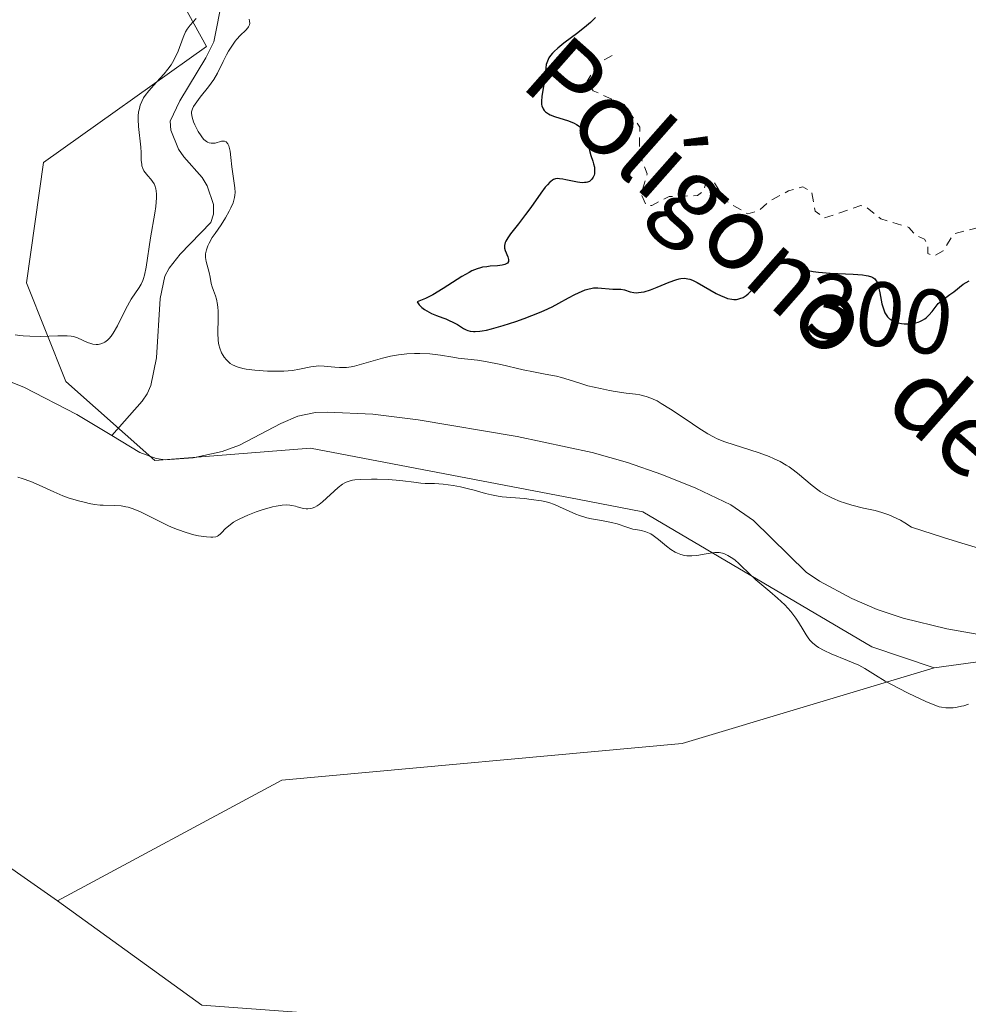
# Model space of a CAD drawing. Units: metres. Extents: x 625499 to 628984, y 4674030 to 4676411.
# Drawn here: x 626312 to 626416, y 4674141 to 4674248 of the extents above; entities that cross this region are included whole.
import ezdxf
from ezdxf.enums import TextEntityAlignment as Align

# ---------------------------------------------------------------- set-up
doc = ezdxf.new("R2010")
doc.units = ezdxf.units.M
doc.header["$MEASUREMENT"] = 0
doc.linetypes.add('DGN Style 2', pattern=[1.648017, 0.98881, -0.659207])
for name, color, linetype, lineweight in [('Corriente natural lineal', 142, 'Continuous', 13), ('Curva de nivel auxiliar', 30, 'DGN Style 2', 0), ('Curva de nivel maestra', 30, 'Continuous', 30), ('Curva de nivel normal', 30, 'Continuous', 0), ('Pastizal CxS', 92, 'Continuous', 0), ('Rótulo de curva de nivel directora', 7, 'Continuous', 0), ('Suelo desnudo CxS', 253, 'Continuous', 0), ('Texto cartográfico', 7, 'Continuous', 0)]:
    doc.layers.add(name, color=color, linetype=linetype, lineweight=lineweight)
doc.styles.add('Style-Arial', font='txt')

# ---------------------------------------------------------------- blocks, each defined once
blk = doc.blocks.new('*U10')
at = {"layer": 'Suelo desnudo CxS', "color": 253, "linetype": 'Continuous', "lineweight": 0}
blk.add_polyline3d([(626636.7753, 4674176.5187, 296.9589), (626590.5485, 4674169.9283, 297.0087), (626567.6479, 4674165.6077, 296.3384), (626539.7583, 4674169.6035, 295.8701), (626523.4397, 4674181.7891, 295.2108), (626499.5641, 4674179.6419, 295.5429), (626467.3727, 4674185.0251, 294.9366), (626412.3821, 4674177.4745, 294.8299), (626405.5875, 4674179.7713, 295.1162), (626380.5429, 4674194.5431, 294.9746), (626373.6069, 4674195.8675, 295.0656), (626344.2183, 4674201.4793, 294.6213), (626327.2015, 4674200.1293, 294.6558), (626317.4979, 4674208.7591, 294.7595), (626313.1853, 4674219.5469, 296.3762), (626315.0513, 4674232.6873, 296.4695), (626332.8783, 4674245.3499, 295.5644), (626324.0275, 4674261.4417, 296.3356), (626316.2175, 4674271.4563, 296.3754), (626327.4831, 4674281.0123, 296.1446), (626332.1913, 4674294.3513, 295.8064), (626341.6077, 4674311.6137, 296.1926), (626343.1771, 4674325.7377, 296.3718), (626329.0535, 4674337.5075, 296.4169)], dxfattribs=at)

msp = doc.modelspace()

# ---------------------------------------------------------------- linework, layer by layer
at = {"layer": 'Corriente natural lineal', "color": 142, "linetype": 'Continuous', "lineweight": 13}
for points in [[(626334.6001, 4674250.6801, 295.684), (626333.6601, 4674245.8801, 295.5496), (626332.8001, 4674244.1301, 295.4969), (626329.9501, 4674239.4201, 295.6816), (626328.9001, 4674237.2101, 295.6876), (626328.9501, 4674236.2301, 295.6457), (626329.8201, 4674234.1501, 295.4494), (626330.3701, 4674233.3101, 295.3391), (626332.3801, 4674231.0401, 294.9318), (626332.9501, 4674230.1301, 294.9068), (626333.6201, 4674228.1001, 294.8797), (626333.6401, 4674227.0601, 294.8618), (626333.3201, 4674226.1301, 294.8339), (626329.9701, 4674222.6801, 295.2253), (626328.7901, 4674221.1601, 295.3512), (626328.3101, 4674220.2701, 295.3607), (626327.7901, 4674217.8501, 295.2287), (626327.3901, 4674211.3601, 294.6747), (626326.7901, 4674208.3401, 294.6361), (626326.3901, 4674207.4201, 294.6085), (626325.8201, 4674206.6101, 294.6056), (626322.5236, 4674202.8609, 294.4829)], [(626322.5236, 4674202.8609, 294.4829), (626318.7101, 4674205.1501, 294.564), (626312.9101, 4674208.1301, 294.6947), (626309.1901, 4674209.6201, 294.9496), (626306.6901, 4674210.1501, 295.022), (626300.7201, 4674210.7601, 294.9527), (626295.6901, 4674211.4801, 294.6156), (626289.7901, 4674212.6201, 294.4783), (626287.8201, 4674213.3501, 294.4739)], [(626417.7001, 4674181.0601, 294.7315), (626413.7501, 4674181.7601, 294.7217), (626409.0001, 4674182.9101, 294.7032), (626406.1501, 4674183.8701, 294.7002), (626403.4001, 4674185.0601, 294.6979), (626399.8601, 4674186.9401, 294.8399), (626398.3901, 4674187.9501, 294.8261), (626392.6401, 4674193.5901, 294.6932), (626390.1801, 4674195.2901, 294.727), (626386.3501, 4674197.1001, 294.6657), (626382.6401, 4674198.6101, 294.663), (626378.8601, 4674199.9101, 294.7183), (626375.0001, 4674201.0001, 294.746), (626366.8101, 4674202.7401, 294.655), (626355.9801, 4674204.5701, 294.7583), (626351.0501, 4674205.1901, 294.9875), (626346.0601, 4674205.4201, 295.362), (626344.7601, 4674205.3801, 295.4866), (626342.8401, 4674204.9801, 295.5325), (626341.0001, 4674204.1901, 295.2094), (626336.4601, 4674201.8001, 294.6338), (626334.5901, 4674201.1301, 294.615), (626331.4101, 4674200.4101, 294.603), (626328.3501, 4674200.2201, 294.6439), (626327.3701, 4674200.3601, 294.653), (626325.5901, 4674201.0201, 294.6135), (626322.5236, 4674202.8609, 294.4829)]]:
    msp.add_polyline3d(points, dxfattribs=at)
at = {"layer": 'Curva de nivel auxiliar', "color": 30, "linetype": 'DGN Style 2', "lineweight": 0, "elevation": 302.5, "flags": 128}
msp.add_lwpolyline([(626377.21, 4674244.3701), (626375.73, 4674243.6201), (626374.42, 4674241.5001), (626375.12, 4674240.5301), (626378.49, 4674239.0401), (626380.21, 4674236.5601), (626380.18, 4674233.5801), (626381.02, 4674231.4701), (626380.38, 4674229.2301), (626380.92, 4674228.0101), (626381.52, 4674227.9901), (626383.43, 4674228.9801), (626386.53, 4674229.0801), (626387.17, 4674229.5601), (626387.47, 4674230.5801), (626388.31, 4674230.6001), (626389.53, 4674228.5401), (626392.01, 4674227.0701), (626393.19, 4674227.4301), (626394.48, 4674228.5301), (626396.48, 4674229.6001), (626398.02, 4674230.0401), (626399, 4674229.4901), (626399.39, 4674227.3701), (626400.37, 4674226.6201), (626404.38, 4674227.9801), (626404.92, 4674227.8701), (626406.56, 4674226.5501), (626409.6, 4674225.6001), (626410.4, 4674224.7201), (626411.31, 4674224.3201), (626411.67, 4674223.7501), (626411.7, 4674222.7601), (626412.34, 4674222.4401), (626413.35, 4674223.0401), (626414.48, 4674224.8801), (626417.49, 4674225.6601), (626418.4, 4674226.1901), (626419.48, 4674227.5801), (626423.11, 4674228.1601), (626424.47, 4674226.9401), (626428.06, 4674226.0401), (626429.45, 4674224.4701), (626430.58, 4674224.3401), (626432.19, 4674223.5301), (626433.02, 4674222.4801), (626433.27, 4674221.2701), (626434.06, 4674221.1501), (626434.71, 4674221.5201), (626435.52, 4674223.8101), (626436.51, 4674224.1801), (626437.5, 4674224.0501), (626437.83, 4674224.4601), (626437.99, 4674227.4601), (626439.91, 4674228.6201), (626441.1, 4674230.3901), (626444.41, 4674231.6701), (626446.43, 4674231.9001), (626448.94, 4674230.9501), (626450.35, 4674228.5801), (626452.41, 4674227.3701), (626453.1, 4674225.5501), (626454.12, 4674224.5001), (626453.48, 4674222.4401), (626453.53, 4674220.4801), (626451.51, 4674220.0301), (626450.99, 4674219.5201), (626451.17, 4674218.1201), (626452.44, 4674216.7601), (626455.54, 4674216.1401), (626459.38, 4674218.8401), (626461.52, 4674217.9501), (626462.51, 4674218.1401), (626464.64, 4674217.4201), (626467.49, 4674217.4201), (626468.55, 4674219.0701), (626469.55, 4674219.5501), (626471.02, 4674217.8401), (626473.38, 4674216.4101), (626475.23, 4674216.4001), (626476.79, 4674215.7001), (626478.41, 4674215.8501), (626479.57, 4674215.5701), (626479.93, 4674214.4701), (626478.94, 4674213.4901), (626477.72, 4674212.6201), (626477.13, 4674211.5901), (626477.06, 4674209.5001), (626477.42, 4674208.8101), (626480.53, 4674209.8601), (626483.91, 4674212.4901), (626484.87, 4674212.7701), (626485.52, 4674212.5301), (626487.45, 4674210.8401), (626490.25, 4674211.4101), (626491.08, 4674211.1701), (626491.72, 4674210.7401), (626492.56, 4674209.2401), (626495.51, 4674207.3001), (626495.91, 4674210.4601), (626496.45, 4674210.9501)], dxfattribs=at)
at = {"layer": 'Curva de nivel maestra', "color": 30, "linetype": 'Continuous', "lineweight": 30, "elevation": 300, "flags": 128}
msp.add_lwpolyline([(626375.38, 4674248.5501), (626374.83, 4674247.9901), (626374.4, 4674247.6101), (626373.44, 4674246.8501), (626371.93, 4674245.7401), (626371.25, 4674245.1901), (626370.86, 4674244.8301), (626370.69, 4674244.6501), (626370.46, 4674244.3901), (626370.29, 4674244.1201), (626370.19, 4674243.9401), (626370.05, 4674243.5801), (626370, 4674243.4001), (626369.94, 4674243.0401), (626369.83, 4674241.9101), (626369.51, 4674239.8901), (626369.47, 4674239.4001), (626369.49, 4674239.0301), (626369.52, 4674238.8701), (626369.6, 4674238.6401), (626369.65, 4674238.5401), (626369.78, 4674238.3601), (626369.91, 4674238.2301), (626370.23, 4674238.0101), (626370.43, 4674237.9101), (626370.88, 4674237.7301), (626372.42, 4674237.2401), (626373.04, 4674236.9901), (626373.31, 4674236.8401), (626373.68, 4674236.5801), (626373.89, 4674236.3801), (626373.98, 4674236.2601), (626374.1, 4674236.0801), (626374.21, 4674235.8701), (626374.38, 4674235.4201), (626374.51, 4674234.9401), (626374.7, 4674234.0101), (626374.86, 4674233.4401), (626375.08, 4674232.8401), (626375.17, 4674232.5601), (626375.25, 4674232.1901), (626375.28, 4674232.0001), (626375.28, 4674231.7201), (626375.25, 4674231.4501), (626375.22, 4674231.3101), (626375.12, 4674231.0801), (626375.06, 4674230.9701), (626374.94, 4674230.8201), (626374.79, 4674230.6901), (626374.7, 4674230.6301), (626374.49, 4674230.5401), (626374.37, 4674230.5101), (626374.16, 4674230.4901), (626373.93, 4674230.4801), (626373.42, 4674230.5401), (626372.86, 4674230.6401), (626372.13, 4674230.8001), (626371.8, 4674230.8701), (626371.43, 4674230.9201), (626371.26, 4674230.9301), (626371.02, 4674230.9001), (626370.79, 4674230.8201), (626370.68, 4674230.7601), (626370.5, 4674230.6301), (626370.38, 4674230.5301), (626370.11, 4674230.2501), (626369.89, 4674229.9901), (626369.39, 4674229.3401), (626368.3, 4674227.7801), (626367.74, 4674227.0001), (626366.96, 4674225.9801), (626366.1, 4674224.8901), (626365.79, 4674224.4601), (626365.58, 4674224.1001), (626365.51, 4674223.9401), (626365.43, 4674223.6401), (626365.42, 4674223.4501), (626365.44, 4674223.3301), (626365.52, 4674223.0601), (626365.79, 4674222.4001), (626365.87, 4674222.0801), (626365.86, 4674221.8901), (626365.74, 4674221.7001), (626365.6, 4674221.6101), (626365.48, 4674221.5601), (626365.19, 4674221.4901), (626364.66, 4674221.4101), (626363.87, 4674221.3501), (626363.49, 4674221.3101), (626363.02, 4674221.2401), (626362.79, 4674221.1901), (626362.44, 4674221.0901), (626361.87, 4674220.8501), (626361.55, 4674220.6801), (626360.78, 4674220.2301), (626358.74, 4674218.9101), (626357.58, 4674218.2401), (626356.81, 4674217.8401), (626356.43, 4674217.6801), (626355.88, 4674217.4801), (626356.09, 4674217.1501), (626356.27, 4674216.9601), (626356.4, 4674216.8401), (626356.69, 4674216.6201), (626356.94, 4674216.4701), (626357.45, 4674216.2001), (626357.99, 4674215.9801), (626358.69, 4674215.7201), (626359, 4674215.6101), (626359.32, 4674215.4801), (626359.85, 4674215.2301), (626360.28, 4674214.9901), (626360.95, 4674214.5701), (626361.25, 4674214.4101), (626361.41, 4674214.3401), (626361.69, 4674214.2701), (626362.04, 4674214.2301), (626362.24, 4674214.2201), (626362.72, 4674214.2601), (626363, 4674214.3001), (626363.47, 4674214.3901), (626364.02, 4674214.5201), (626365.28, 4674214.8701), (626366.65, 4674215.3201), (626367.57, 4674215.6401), (626369.24, 4674216.2901), (626369.77, 4674216.5201), (626370.65, 4674216.9401), (626371.35, 4674217.3101), (626372.42, 4674217.9201), (626373.1, 4674218.2801), (626373.52, 4674218.4701), (626374.26, 4674218.7701), (626374.67, 4674218.9001), (626374.87, 4674218.9401), (626375.16, 4674218.9901), (626375.63, 4674219.0001), (626377.28, 4674218.8601), (626378.13, 4674218.8401), (626378.54, 4674218.7701), (626379.18, 4674218.5601), (626379.58, 4674218.4801), (626379.9, 4674218.4701), (626380.08, 4674218.4801), (626380.37, 4674218.5101), (626380.68, 4674218.5801), (626381.37, 4674218.7901), (626382.1, 4674219.0601), (626383.43, 4674219.6101), (626384.14, 4674219.8801), (626384.51, 4674219.9801), (626384.71, 4674220.0201), (626385.09, 4674220.0401), (626385.47, 4674219.9901), (626385.67, 4674219.9501), (626385.99, 4674219.8401), (626386.5, 4674219.6001), (626388.56, 4674218.3901), (626389.1, 4674218.1201), (626389.38, 4674218.0001), (626389.81, 4674217.8501), (626390.26, 4674217.7501), (626390.49, 4674217.7301), (626390.79, 4674217.7401), (626390.94, 4674217.7601), (626391.16, 4674217.8201), (626391.5, 4674217.9501), (626391.83, 4674218.1601), (626392.06, 4674218.3501), (626392.46, 4674218.7301), (626392.66, 4674218.9601), (626393.05, 4674219.4501), (626394.07, 4674220.8501), (626394.44, 4674221.3101), (626394.6, 4674221.4801), (626394.85, 4674221.6901), (626395.09, 4674221.8201), (626395.21, 4674221.8601), (626395.4, 4674221.8901), (626395.54, 4674221.8901), (626395.83, 4674221.8401), (626396.07, 4674221.7701), (626396.63, 4674221.5601), (626397.57, 4674221.2001), (626398.14, 4674221.0201), (626398.8, 4674220.8601), (626399.16, 4674220.8001), (626399.75, 4674220.7101), (626401.01, 4674220.6101), (626403.53, 4674220.4901), (626404.54, 4674220.4201), (626404.94, 4674220.3601), (626405.17, 4674220.3201), (626405.53, 4674220.2001), (626405.68, 4674220.1301), (626405.9, 4674219.9701), (626406.06, 4674219.7701), (626406.14, 4674219.6101), (626406.26, 4674219.2401), (626406.43, 4674218.4401), (626406.67, 4674217.2601), (626406.83, 4674216.7001), (626407.01, 4674216.2801), (626407.15, 4674216.0501), (626407.3, 4674215.8401), (626407.52, 4674215.6201), (626407.64, 4674215.5301), (626407.91, 4674215.3701), (626408.07, 4674215.3001), (626408.32, 4674215.2101), (626408.83, 4674215.1101), (626409.11, 4674215.0801), (626409.55, 4674215.0701), (626409.98, 4674215.1101), (626410.2, 4674215.1501), (626410.62, 4674215.2501), (626410.82, 4674215.3201), (626411.1, 4674215.4501), (626411.35, 4674215.6101), (626411.51, 4674215.7301), (626411.79, 4674216.0001), (626412.16, 4674216.4301), (626412.6, 4674217.0101), (626412.82, 4674217.2701), (626412.99, 4674217.4401), (626413.35, 4674217.7401), (626414.11, 4674218.2601), (626414.52, 4674218.5501), (626415.55, 4674219.3901), (626415.87, 4674219.6001), (626416.21, 4674219.7801)], dxfattribs=at)
at = {"layer": 'Curva de nivel normal', "color": 30, "linetype": 'Continuous', "lineweight": 0, "elevation": 295, "flags": 128}
for points in [[(626331.75, 4674248.4301), (626331.06, 4674247.6901), (626330.74, 4674247.2501), (626330.58, 4674246.9801), (626330.31, 4674246.3601), (626329.75, 4674244.8401), (626329.38, 4674244.0301), (626329.16, 4674243.6301), (626328.99, 4674243.3701), (626328.63, 4674242.8701), (626328.23, 4674242.3801), (626327.4, 4674241.4701), (626326.55, 4674240.5301), (626326.16, 4674240.0001), (626325.99, 4674239.7501), (626325.79, 4674239.3601), (626325.63, 4674238.9701), (626325.56, 4674238.7701), (626325.49, 4674238.4501), (626325.45, 4674238.2301), (626325.41, 4674237.7701), (626325.4, 4674237.4001), (626325.44, 4674236.6101), (626325.69, 4674234.3501), (626325.72, 4674233.7801), (626325.74, 4674232.9301), (626325.78, 4674232.4601), (626325.81, 4674232.3201), (626325.9, 4674232.0401), (626326.03, 4674231.7701), (626326.15, 4674231.6001), (626326.44, 4674231.2401), (626326.79, 4674230.8601), (626326.97, 4674230.6201), (626327.13, 4674230.3501), (626327.2, 4674230.1901), (626327.32, 4674229.8201), (626327.36, 4674229.6101), (626327.39, 4674229.2501), (626327.39, 4674228.8401), (626327.31, 4674227.8801), (626327.2, 4674227.1701), (626326.74, 4674224.4501), (626326.27, 4674221.2401), (626326.08, 4674220.3801), (626325.98, 4674220.0101), (626325.89, 4674219.7901), (626325.71, 4674219.3901), (626325.51, 4674219.0301), (626324.64, 4674217.7701), (626324.44, 4674217.4301), (626324.01, 4674216.6201), (626323.12, 4674214.8401), (626322.67, 4674214.0501), (626322.44, 4674213.7201), (626322.21, 4674213.4501), (626322.06, 4674213.3001), (626321.76, 4674213.0701), (626321.61, 4674212.9801), (626321.31, 4674212.8701), (626321.01, 4674212.8201), (626320.82, 4674212.8101), (626320.45, 4674212.8601), (626320.24, 4674212.9101), (626319.85, 4674213.0401), (626318.78, 4674213.5201), (626318.33, 4674213.6701), (626318.08, 4674213.7201), (626317.62, 4674213.7601), (626316.63, 4674213.7601), (626314.67, 4674213.7001), (626313.55, 4674213.7101), (626312.83, 4674213.7601), (626312.47, 4674213.8001), (626311.97, 4674213.8801)], [(626418.56, 4674190.1701), (626415.39, 4674191.1101), (626413.42, 4674191.7301), (626409.91, 4674192.8701), (626409.17, 4674193.3401), (626408.71, 4674193.6101), (626407.84, 4674194.0301), (626407.43, 4674194.2001), (626406.66, 4674194.4701), (626405.95, 4674194.6601), (626404.66, 4674194.9401), (626403.37, 4674195.2701), (626402.59, 4674195.5101), (626402.11, 4674195.6701), (626401.26, 4674196.0201), (626400.46, 4674196.4201), (626399.98, 4674196.7101), (626399.68, 4674196.9201), (626399.06, 4674197.4101), (626397.45, 4674198.7701), (626396.84, 4674199.2201), (626396.53, 4674199.4401), (626396.21, 4674199.6401), (626395.54, 4674200.0101), (626394.83, 4674200.3501), (626394.34, 4674200.5601), (626393.27, 4674200.9601), (626389.52, 4674202.1901), (626388.67, 4674202.5201), (626388.27, 4674202.7101), (626387.65, 4674203.0401), (626386.56, 4674203.7301), (626385.96, 4674204.1401), (626384.62, 4674205.0601), (626383.57, 4674205.7601), (626382.56, 4674206.3801), (626382.1, 4674206.6401), (626381.68, 4674206.8401), (626381.41, 4674206.9601), (626380.91, 4674207.1301), (626380.21, 4674207.3001), (626379.75, 4674207.3801), (626378.74, 4674207.5001), (626377.54, 4674207.6801), (626376.9, 4674207.8001), (626375.92, 4674207.9901), (626374.55, 4674208.3101), (626373.77, 4674208.5301), (626372.48, 4674208.9601), (626371.65, 4674209.2201), (626371.11, 4674209.3501), (626369.87, 4674209.5701), (626368.58, 4674209.8201), (626367.48, 4674210.0501), (626365.02, 4674210.6101), (626363.36, 4674210.9601), (626362.49, 4674211.1001), (626360.38, 4674211.3301), (626359.78, 4674211.4201), (626358.43, 4674211.6401), (626357.28, 4674211.7801), (626356.18, 4674211.8401), (626355.61, 4674211.8401), (626354.74, 4674211.7901), (626353.85, 4674211.6901), (626353.41, 4674211.6201), (626352.97, 4674211.5301), (626352.1, 4674211.3201), (626349.81, 4674210.6501), (626349.02, 4674210.4501), (626348.67, 4674210.3801), (626348.16, 4674210.3101), (626347.92, 4674210.2901), (626347.41, 4674210.3001), (626346.87, 4674210.3401), (626345.72, 4674210.4501), (626345.14, 4674210.4601), (626344.85, 4674210.4401), (626344.28, 4674210.3601), (626343.02, 4674210.1001), (626342.25, 4674209.9801), (626341.8, 4674209.9301), (626341.32, 4674209.9001), (626340.27, 4674209.8801), (626339.54, 4674209.9001), (626338.13, 4674210.0001), (626337.21, 4674210.1201), (626336.83, 4674210.2001), (626336.2, 4674210.3701), (626335.72, 4674210.5901), (626335.46, 4674210.7501), (626335.31, 4674210.8701), (626335.04, 4674211.1401), (626334.78, 4674211.4401), (626334.67, 4674211.6101), (626334.51, 4674211.9001), (626334.31, 4674212.3901), (626334.21, 4674212.7601), (626334.17, 4674212.9701), (626334.12, 4674213.3001), (626334.09, 4674214.0501), (626334.13, 4674215.6901), (626334.13, 4674216.4801), (626334.11, 4674216.8401), (626334.07, 4674217.1801), (626333.94, 4674217.7701), (626333.83, 4674218.1101), (626333.61, 4674218.7101), (626333.47, 4674219.1001), (626333.38, 4674219.4601), (626333.27, 4674220.1601), (626333.17, 4674220.6901), (626332.82, 4674221.8801), (626332.75, 4674222.3001), (626332.75, 4674222.5101), (626332.76, 4674222.7301), (626332.85, 4674223.1601), (626333.01, 4674223.6001), (626333.15, 4674223.8901), (626333.5, 4674224.4901), (626333.8, 4674224.9401), (626334.45, 4674225.8801), (626334.94, 4674226.6401), (626335.35, 4674227.3701), (626335.53, 4674227.7401), (626335.76, 4674228.3001), (626335.92, 4674228.8601), (626335.96, 4674229.1301), (626335.98, 4674229.4001), (626335.97, 4674229.9201), (626335.69, 4674231.7201), (626335.63, 4674232.2101), (626335.53, 4674233.2301), (626335.44, 4674233.9401), (626335.35, 4674234.3501), (626335.3, 4674234.5201), (626335.2, 4674234.7301), (626335.01, 4674234.9401), (626334.82, 4674235.0201), (626334.71, 4674235.0301), (626334.49, 4674235.0101), (626333.8, 4674234.8201), (626333.52, 4674234.7901), (626333.38, 4674234.7901), (626333.17, 4674234.8301), (626332.98, 4674234.9101), (626332.88, 4674234.9701), (626332.58, 4674235.2201), (626332.42, 4674235.3901), (626332.27, 4674235.5901), (626331.96, 4674236.0701), (626331.59, 4674236.7901), (626331.44, 4674237.1401), (626331.28, 4674237.6401), (626331.22, 4674238.0401), (626331.23, 4674238.2201), (626331.25, 4674238.3401), (626331.32, 4674238.5601), (626331.43, 4674238.8001), (626331.8, 4674239.3201), (626332.18, 4674239.8201), (626333.07, 4674240.9401), (626333.66, 4674241.7501), (626334.07, 4674242.4401), (626334.69, 4674243.7401), (626335.06, 4674244.4601), (626335.28, 4674244.8401), (626335.63, 4674245.4101), (626335.99, 4674245.9301), (626336.17, 4674246.1601), (626336.53, 4674246.5601), (626337.15, 4674247.1501), (626337.38, 4674247.3901), (626337.46, 4674247.5001), (626337.57, 4674247.7401), (626337.59, 4674247.8601), (626337.57, 4674248.1401), (626337.51, 4674248.3501)], [(626312.23, 4674198.3301), (626312.73, 4674198.1801), (626313.68, 4674197.8301), (626314.59, 4674197.4501), (626316.19, 4674196.7201), (626317.18, 4674196.2901), (626317.76, 4674196.0701), (626318.88, 4674195.7201), (626319.64, 4674195.5301), (626320.04, 4674195.4401), (626320.64, 4674195.3401), (626321.25, 4674195.2701), (626321.56, 4674195.2601), (626322.83, 4674195.2301), (626323.54, 4674195.1701), (626324.04, 4674195.0801), (626324.31, 4674195.0201), (626324.74, 4674194.8901), (626325.03, 4674194.7801), (626325.66, 4674194.5201), (626326.31, 4674194.2101), (626327.68, 4674193.5201), (626328.71, 4674193.0101), (626329.21, 4674192.7901), (626329.71, 4674192.5901), (626330.64, 4674192.2601), (626331.49, 4674192.0301), (626332, 4674191.9201), (626332.86, 4674191.7801), (626333.34, 4674191.7501), (626333.54, 4674191.7501), (626333.87, 4674191.8101), (626334.05, 4674191.8801), (626334.17, 4674191.9401), (626334.38, 4674192.1101), (626334.54, 4674192.2701), (626334.92, 4674192.6601), (626335.31, 4674193.0101), (626335.83, 4674193.3901), (626336.15, 4674193.5801), (626336.52, 4674193.7801), (626337.37, 4674194.1601), (626338.3, 4674194.5201), (626338.93, 4674194.7401), (626340.09, 4674195.0701), (626340.47, 4674195.1501), (626341.12, 4674195.2601), (626341.66, 4674195.2801), (626341.98, 4674195.2601), (626342.19, 4674195.2301), (626342.58, 4674195.1401), (626342.77, 4674195.0901), (626343.16, 4674194.9701), (626343.46, 4674194.9001), (626343.76, 4674194.8601), (626343.92, 4674194.8501), (626344.25, 4674194.8901), (626344.42, 4674194.9301), (626344.69, 4674195.0401), (626344.97, 4674195.2001), (626345.16, 4674195.3301), (626345.55, 4674195.6301), (626347.26, 4674197.2001), (626347.74, 4674197.5601), (626347.97, 4674197.6901), (626348.13, 4674197.7701), (626348.45, 4674197.8901), (626348.8, 4674197.9701), (626349.06, 4674198.0201), (626349.64, 4674198.0701), (626350.88, 4674198.1001), (626351.5, 4674198.1001), (626352.73, 4674198.0601), (626353.59, 4674198.0001), (626354.33, 4674197.9301), (626355.53, 4674197.7601), (626356.28, 4674197.6701), (626356.76, 4674197.6401), (626357.79, 4674197.6201), (626358.71, 4674197.5501), (626359.82, 4674197.4001), (626360.61, 4674197.2501), (626361.64, 4674197.0201), (626362.11, 4674196.9001), (626363.36, 4674196.5301), (626364, 4674196.3701), (626364.74, 4674196.2301), (626365.16, 4674196.1701), (626366.13, 4674196.0801), (626367.6, 4674195.9701), (626368.36, 4674195.8901), (626369.46, 4674195.7301), (626369.97, 4674195.6201), (626370.29, 4674195.5301), (626370.89, 4674195.3201), (626371.45, 4674195.0901), (626372.48, 4674194.6001), (626373.23, 4674194.2601), (626373.61, 4674194.1201), (626374.41, 4674193.8801), (626374.95, 4674193.7601), (626376.03, 4674193.5701), (626377.12, 4674193.3701), (626377.75, 4674193.2101), (626378.78, 4674192.8601), (626379.46, 4674192.6501), (626379.76, 4674192.5901), (626380.39, 4674192.4801), (626380.88, 4674192.3501), (626381.23, 4674192.2101), (626381.41, 4674192.1201), (626381.69, 4674191.9501), (626382.27, 4674191.4901), (626383.13, 4674190.7801), (626383.59, 4674190.4301), (626384.07, 4674190.1301), (626384.32, 4674190.0001), (626384.7, 4674189.8501), (626385.1, 4674189.7601), (626385.37, 4674189.7301), (626385.91, 4674189.7201), (626386.45, 4674189.7601), (626387.47, 4674189.9401), (626388.12, 4674190.0601), (626388.41, 4674190.0901), (626388.88, 4674190.0901), (626389.26, 4674190.0201), (626389.47, 4674189.9501), (626389.85, 4674189.7701), (626390.38, 4674189.4401), (626390.64, 4674189.2401), (626391.05, 4674188.8901), (626391.34, 4674188.6001), (626392.08, 4674187.8501), (626392.91, 4674187.1001), (626394.44, 4674185.8301), (626395.27, 4674185.1101), (626396.06, 4674184.3801), (626396.41, 4674184.0101), (626396.73, 4674183.6401), (626397.27, 4674182.9201), (626397.57, 4674182.4601), (626398.08, 4674181.6201), (626398.4, 4674181.0801), (626398.68, 4674180.6601), (626398.83, 4674180.4801), (626399.07, 4674180.2301), (626399.49, 4674179.8801), (626399.74, 4674179.7101), (626400.35, 4674179.3801), (626401.13, 4674179.0301), (626402.91, 4674178.3001), (626404.15, 4674177.7601), (626404.81, 4674177.4101), (626405.96, 4674176.6901), (626407.02, 4674176.0401), (626408.47, 4674175.2501), (626409.54, 4674174.7101), (626411.49, 4674173.7901), (626412.46, 4674173.3901), (626412.92, 4674173.2401), (626413.18, 4674173.1901), (626413.65, 4674173.1301), (626414.17, 4674173.1201), (626414.45, 4674173.1301), (626414.89, 4674173.1801), (626415.37, 4674173.2801), (626415.62, 4674173.3501), (626416.13, 4674173.5301)]]:
    msp.add_lwpolyline(points, dxfattribs=at)
at = {"layer": 'Pastizal CxS', "color": 92, "linetype": 'Continuous', "lineweight": 0}
for points in [[(626329.0535, 4674337.5075, 296.4169), (626343.1771, 4674325.7377, 296.3718), (626341.6077, 4674311.6137, 296.1926), (626332.1913, 4674294.3513, 295.8064), (626327.4831, 4674281.0123, 296.1446), (626316.2175, 4674271.4563, 296.3754), (626324.0275, 4674261.4417, 296.3356), (626332.8783, 4674245.3499, 295.5644), (626315.0513, 4674232.6873, 296.4695), (626313.1853, 4674219.5469, 296.3762), (626317.4979, 4674208.7591, 294.7595), (626327.2015, 4674200.1293, 294.6558), (626344.2183, 4674201.4793, 294.6213), (626373.6069, 4674195.8675, 295.0656), (626380.5429, 4674194.5431, 294.9746), (626405.5875, 4674179.7713, 295.1162), (626412.3821, 4674177.4745, 294.8299), (626384.8339, 4674169.2169, 296.6165), (626341.0989, 4674165.2141, 296.4374), (626316.5861, 4674152.0463, 296.4713), (626298.9293, 4674164.3683, 296.4759)], [(626329.0535, 4674337.5075, 296.4169), (626343.1771, 4674325.7377, 296.3718), (626341.6077, 4674311.6137, 296.1926), (626332.1913, 4674294.3513, 295.8064), (626327.4831, 4674281.0123, 296.1446), (626316.2175, 4674271.4563, 296.3754), (626324.0275, 4674261.4417, 296.3356), (626332.8783, 4674245.3499, 295.5644), (626315.0513, 4674232.6873, 296.4695), (626313.1853, 4674219.5469, 296.3762), (626317.4979, 4674208.7591, 294.7595), (626327.2015, 4674200.1293, 294.6558), (626344.2183, 4674201.4793, 294.6213), (626373.6069, 4674195.8675, 295.0656), (626380.5429, 4674194.5431, 294.9746), (626405.5875, 4674179.7713, 295.1162), (626412.3821, 4674177.4745, 294.8299)], [(626653.6647, 4674095.3227, 298.1585), (626555.7461, 4674096.8583, 297.7023), (626504.8957, 4674099.7079, 297.7621), (626467.1305, 4674103.9539, 297.2974), (626437.5299, 4674102.8809, 297.3222), (626414.2973, 4674114.7409, 299.3058), (626387.3417, 4674132.0017, 298.4443), (626361.4641, 4674138.4743, 297.7297), (626332.3519, 4674140.6315, 297.005), (626316.5861, 4674152.0463, 296.4713), (626341.0989, 4674165.2141, 296.4374), (626384.8339, 4674169.2169, 296.6165), (626412.3821, 4674177.4745, 294.8299), (626467.3727, 4674185.0251, 294.9366), (626499.5641, 4674179.6419, 295.5429), (626523.4397, 4674181.7891, 295.2108), (626539.7583, 4674169.6035, 295.8701), (626567.6479, 4674165.6077, 296.3384), (626590.5485, 4674169.9283, 297.0087), (626636.7753, 4674176.5187, 296.9589)], [(626636.7753, 4674176.5187, 296.9589), (626590.5485, 4674169.9283, 297.0087), (626567.6479, 4674165.6077, 296.3384), (626539.7583, 4674169.6035, 295.8701), (626523.4397, 4674181.7891, 295.2108), (626499.5641, 4674179.6419, 295.5429), (626467.3727, 4674185.0251, 294.9366), (626412.3821, 4674177.4745, 294.8299)], [(626412.3821, 4674177.4745, 294.8299), (626384.8339, 4674169.2169, 296.6165), (626341.0989, 4674165.2141, 296.4374), (626316.5861, 4674152.0463, 296.4713)], [(626316.5861, 4674152.0463, 296.4713), (626298.9293, 4674164.3683, 296.4759)], [(626316.5861, 4674152.0463, 296.4713), (626332.3519, 4674140.6315, 297.005), (626361.4641, 4674138.4743, 297.7297), (626387.3417, 4674132.0017, 298.4443), (626414.2973, 4674114.7409, 299.3058), (626437.5299, 4674102.8809, 297.3222), (626467.1305, 4674103.9539, 297.2974), (626504.8957, 4674099.7079, 297.7621), (626555.7461, 4674096.8583, 297.7023), (626653.6647, 4674095.3227, 298.1585)]]:
    msp.add_polyline3d(points, dxfattribs=at)
at = {"layer": 'Suelo desnudo CxS', "color": 253, "linetype": 'Continuous', "lineweight": 0}
for points in [[(626329.0535, 4674337.5075, 296.4169), (626343.1771, 4674325.7377, 296.3718), (626341.6077, 4674311.6137, 296.1926), (626332.1913, 4674294.3513, 295.8064), (626327.4831, 4674281.0123, 296.1446), (626316.2175, 4674271.4563, 296.3754), (626324.0275, 4674261.4417, 296.3356), (626332.8783, 4674245.3499, 295.5644), (626315.0513, 4674232.6873, 296.4695), (626313.1853, 4674219.5469, 296.3762), (626317.4979, 4674208.7591, 294.7595), (626327.2015, 4674200.1293, 294.6558), (626344.2183, 4674201.4793, 294.6213), (626373.6069, 4674195.8675, 295.0656), (626380.5429, 4674194.5431, 294.9746), (626405.5875, 4674179.7713, 295.1162), (626412.3821, 4674177.4745, 294.8299)], [(626636.7753, 4674176.5187, 296.9589), (626590.5485, 4674169.9283, 297.0087), (626567.6479, 4674165.6077, 296.3384), (626539.7583, 4674169.6035, 295.8701), (626523.4397, 4674181.7891, 295.2108), (626499.5641, 4674179.6419, 295.5429), (626467.3727, 4674185.0251, 294.9366), (626412.3821, 4674177.4745, 294.8299)], [(626298.9293, 4674164.3683, 296.4759), (626316.5861, 4674152.0463, 296.4713), (626332.3519, 4674140.6315, 297.005), (626361.4641, 4674138.4743, 297.7297), (626387.3417, 4674132.0017, 298.4443), (626414.2973, 4674114.7409, 299.3058), (626437.5299, 4674102.8809, 297.3222), (626467.1305, 4674103.9539, 297.2974), (626504.8957, 4674099.7079, 297.7621), (626555.7461, 4674096.8583, 297.7023), (626653.6647, 4674095.3227, 298.1585)], [(626316.5861, 4674152.0463, 296.4713), (626298.9293, 4674164.3683, 296.4759)], [(626316.5861, 4674152.0463, 296.4713), (626332.3519, 4674140.6315, 297.005), (626361.4641, 4674138.4743, 297.7297), (626387.3417, 4674132.0017, 298.4443), (626414.2973, 4674114.7409, 299.3058), (626437.5299, 4674102.8809, 297.3222), (626467.1305, 4674103.9539, 297.2974), (626504.8957, 4674099.7079, 297.7621), (626555.7461, 4674096.8583, 297.7023), (626653.6647, 4674095.3227, 298.1585)]]:
    msp.add_polyline3d(points, dxfattribs=at)

# ---------------------------------------------------------------- block references
msp.add_blockref('*U10', (0, 0), dxfattribs=at)

# ---------------------------------------------------------------- texts
at = {"layer": 'Rótulo de curva de nivel directora', "color": 7, "linetype": 'Continuous', "lineweight": 0, "style": 'Style-Arial'}
msp.add_text('300', height=7, rotation=351.326957, dxfattribs=at).set_placement((626406.4814, 4674216.122), align=Align.MIDDLE_CENTER)
at = {"layer": 'Texto cartográfico', "color": 7, "linetype": 'Continuous', "lineweight": 0, "style": 'Style-Arial'}
msp.add_text('Polígono   de   Tiro', height=8, rotation=318.539184, dxfattribs=at).set_placement((626404.6543, 4674213.1651), align=Align.MIDDLE_CENTER)

doc.saveas('drawing.dxf')
